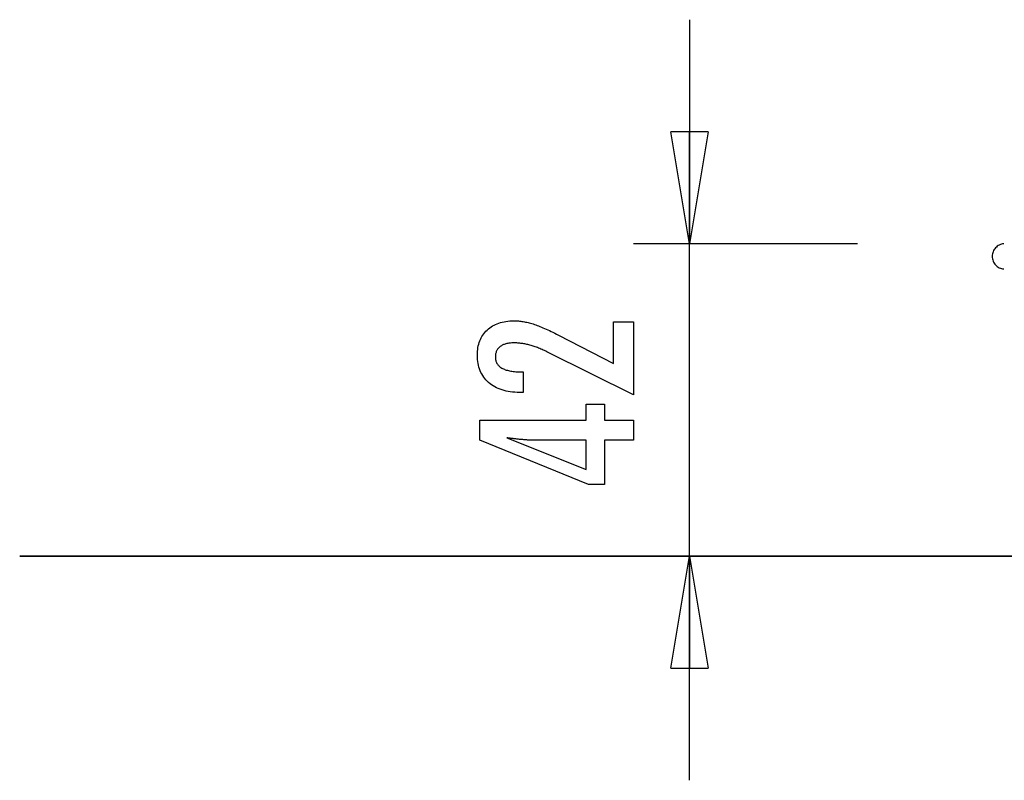
# Model space of a CAD drawing. Extents: x -15 to 15, y -5.1 to 5.1.
# Drawn here: x -15 to -1.8, y -5.1 to 5.1 of the extents above; entities that cross this region are included whole.
import ezdxf

# ---------------------------------------------------------------- set-up
doc = ezdxf.new("R2010")
doc.units = 0
doc.layers.get('0').update_dxf_attribs({"linetype": 'CONTINUOUS'})

msp = doc.modelspace()

# ---------------------------------------------------------------- linework, layer by layer
at = {"color": 0}
for points in [[(-6.0255, 5.0924), (-6.0255, 2.0924)], [(-6.0255, 2.0924), (-6.2755, 3.5924)], [(-5.7755, 3.5924), (-6.2755, 3.5924)], [(-5.7755, 3.5924), (-6.0255, 2.0924)], [(-6.0255, 2.0924), (-6.0255, 3.5924)], [(-3.7755, 2.0924), (-6.7755, 2.0924)], [(-6.0255, -5.0926), (-6.0255, 2.0924)], [(-1.8132, 2.0917), (-1.8132, 2.0917), (-1.8293, 2.0895), (-1.8449, 2.086), (-1.8598, 2.081), (-1.8742, 2.0748), (-1.8877, 2.0672), (-1.9007, 2.0585), (-1.9126, 2.0486), (-1.9237, 2.0379), (-1.9336, 2.026), (-1.9425, 2.0133), (-1.9502, 1.9998), (-1.9568, 1.9857), (-1.9619, 1.9707), (-1.9658, 1.9554), (-1.9681, 1.9395), (-1.969, 1.9234), (-1.969, 1.9234), (-1.9681, 1.907), (-1.9658, 1.8911), (-1.9619, 1.8756), (-1.9568, 1.8609), (-1.9502, 1.8466), (-1.9425, 1.8331), (-1.9336, 1.8204), (-1.9237, 1.8087), (-1.9126, 1.7977), (-1.9007, 1.788), (-1.8877, 1.7792), (-1.8742, 1.7717), (-1.8598, 1.7654), (-1.8449, 1.7605), (-1.8293, 1.757), (-1.8132, 1.7551)], [(-1.8132, 2.0917), (-1.8132, 2.0917), (-1.8293, 2.0895), (-1.8449, 2.086), (-1.8598, 2.081), (-1.8742, 2.0748), (-1.8877, 2.0672), (-1.9007, 2.0585), (-1.9126, 2.0486), (-1.9237, 2.0379), (-1.9336, 2.026), (-1.9425, 2.0133), (-1.9502, 1.9998), (-1.9568, 1.9857), (-1.9619, 1.9707), (-1.9658, 1.9554), (-1.9681, 1.9395), (-1.969, 1.9234), (-1.969, 1.9234), (-1.9681, 1.907), (-1.9658, 1.8911), (-1.9619, 1.8756), (-1.9568, 1.8609), (-1.9502, 1.8466), (-1.9425, 1.8331), (-1.9336, 1.8204), (-1.9237, 1.8087), (-1.9126, 1.7977), (-1.9007, 1.788), (-1.8877, 1.7792), (-1.8742, 1.7717), (-1.8598, 1.7654), (-1.8449, 1.7605), (-1.8293, 1.757), (-1.8132, 1.7551)], [(-6.776, 0.0704), (-7.9181, 0.6381), (-7.9181, 0.6381), (-7.9346, 0.646), (-7.9511, 0.6539), (-7.9673, 0.6613), (-7.9835, 0.6687), (-7.9992, 0.6756), (-8.015, 0.6824), (-8.0306, 0.6888), (-8.0461, 0.6951), (-8.0611, 0.7009), (-8.0761, 0.7065), (-8.0908, 0.7118), (-8.1055, 0.717), (-8.1198, 0.7217), (-8.1341, 0.7263), (-8.1482, 0.7304), (-8.1622, 0.7345), (-8.1622, 0.7345), (-8.1757, 0.738), (-8.1895, 0.7415), (-8.203, 0.7446), (-8.2168, 0.7476), (-8.2303, 0.7502), (-8.2439, 0.7528), (-8.2574, 0.755), (-8.2711, 0.7571), (-8.2845, 0.7587), (-8.298, 0.7603), (-8.3115, 0.7615), (-8.325, 0.7626), (-8.3382, 0.7633), (-8.3517, 0.764), (-8.365, 0.7644), (-8.3785, 0.7646), (-8.3785, 0.7646), (-8.3932, 0.7643), (-8.4076, 0.7637), (-8.4214, 0.7627), (-8.4349, 0.7614), (-8.4478, 0.7596), (-8.4604, 0.7576), (-8.4726, 0.7551), (-8.4844, 0.7523), (-8.4955, 0.7489), (-8.5064, 0.7453), (-8.5168, 0.7413), (-8.5268, 0.737), (-8.5363, 0.7321), (-8.5454, 0.727), (-8.554, 0.7215), (-8.5624, 0.7157), (-8.5624, 0.7157), (-8.5701, 0.7093), (-8.5773, 0.7028), (-8.5841, 0.6958), (-8.5904, 0.6887), (-8.5961, 0.681), (-8.6013, 0.6731), (-8.6061, 0.6649), (-8.6104, 0.6564), (-8.614, 0.6473), (-8.6173, 0.6381), (-8.62, 0.6286), (-8.6223, 0.6188), (-8.624, 0.6085), (-8.6253, 0.5979), (-8.6261, 0.587), (-8.6264, 0.576), (-8.6264, 0.576), (-8.6259, 0.564), (-8.625, 0.5525), (-8.6232, 0.5412), (-8.621, 0.5305), (-8.6178, 0.5199), (-8.6142, 0.5099), (-8.6097, 0.5001), (-8.6049, 0.4908), (-8.599, 0.4816), (-8.5927, 0.473), (-8.5856, 0.4647), (-8.5781, 0.4568), (-8.5697, 0.4491), (-8.5607, 0.4418), (-8.551, 0.4348), (-8.5408, 0.4283), (-8.5408, 0.4283), (-8.5297, 0.422), (-8.518, 0.4163), (-8.5057, 0.4109), (-8.4931, 0.406), (-8.4796, 0.4013), (-8.4656, 0.3972), (-8.4509, 0.3934), (-8.4359, 0.3902), (-8.4199, 0.387), (-8.4034, 0.3845), (-8.3863, 0.3822), (-8.3686, 0.3806), (-8.3501, 0.3791), (-8.3312, 0.3782), (-8.3116, 0.3776), (-8.2915, 0.3775), (-8.2544, 0.3775), (-8.2544, 0.1019), (-8.3, 0.1019), (-8.3, 0.1019), (-8.3326, 0.1023), (-8.3645, 0.1038), (-8.3955, 0.1063), (-8.4257, 0.1101), (-8.4547, 0.1146), (-8.483, 0.1203), (-8.5104, 0.127), (-8.537, 0.135), (-8.5624, 0.1437), (-8.5871, 0.1536), (-8.6109, 0.1645), (-8.6339, 0.1765), (-8.6559, 0.1894), (-8.6771, 0.2035), (-8.6973, 0.2186), (-8.7167, 0.235), (-8.7167, 0.235), (-8.7349, 0.2518), (-8.752, 0.2696), (-8.7679, 0.2881), (-8.7826, 0.3075), (-8.7961, 0.3275), (-8.8086, 0.3485), (-8.8197, 0.3701), (-8.8299, 0.3927), (-8.8386, 0.4159), (-8.8464, 0.44), (-8.8528, 0.4648), (-8.8582, 0.4905), (-8.8623, 0.5168), (-8.8653, 0.5441), (-8.8671, 0.5721), (-8.8677, 0.601), (-8.8677, 0.601), (-8.8671, 0.6269), (-8.8656, 0.6524), (-8.8629, 0.677), (-8.8594, 0.7012), (-8.8547, 0.7245), (-8.8491, 0.7473), (-8.8424, 0.7693), (-8.8348, 0.7908), (-8.826, 0.8113), (-8.8162, 0.8314), (-8.8053, 0.8506), (-8.7936, 0.8693), (-8.7807, 0.8871), (-8.7669, 0.9044), (-8.7519, 0.9209), (-8.736, 0.9368), (-8.736, 0.9368), (-8.719, 0.9517), (-8.7015, 0.9658), (-8.6832, 0.9789), (-8.6643, 0.9911), (-8.6444, 1.0021), (-8.624, 1.0123), (-8.6027, 1.0215), (-8.5808, 1.0299), (-8.558, 1.037), (-8.5346, 1.0434), (-8.5103, 1.0487), (-8.4854, 1.0532), (-8.4596, 1.0565), (-8.4334, 1.059), (-8.4062, 1.0604), (-8.3785, 1.061), (-8.3785, 1.061), (-8.3633, 1.0607), (-8.3482, 1.0602), (-8.3327, 1.0592), (-8.3174, 1.0581), (-8.3016, 1.0565), (-8.286, 1.0546), (-8.2701, 1.0524), (-8.2542, 1.05), (-8.238, 1.047), (-8.2218, 1.0438), (-8.2053, 1.0403), (-8.1888, 1.0365), (-8.172, 1.0322), (-8.1552, 1.0276), (-8.1381, 1.0227), (-8.1212, 1.0177), (-8.1212, 1.0177), (-8.1038, 1.0119), (-8.0858, 1.0057), (-8.0673, 0.999), (-8.0484, 0.9919), (-8.0289, 0.9842), (-8.0089, 0.9761), (-7.9884, 0.9676), (-7.9674, 0.9587), (-7.9458, 0.9491), (-7.9237, 0.9391), (-7.9011, 0.9286), (-7.878, 0.9178), (-7.8543, 0.9064), (-7.8301, 0.8945), (-7.8054, 0.8822), (-7.7803, 0.8695), (-7.0446, 0.4904), (-7.0446, 1.0445), (-6.776, 1.0445), (-6.776, 0.0704)], [(-6.776, -0.5388), (-7.1659, -0.5388), (-7.1659, -1.1315), (-7.3795, -1.1315), (-8.8334, -0.5388), (-8.8334, -0.2688), (-7.411, -0.2688), (-7.411, -0.0538), (-7.1659, -0.0538), (-7.1659, -0.2688), (-6.776, -0.2688), (-6.776, -0.5388)], [(-7.411, -0.5388), (-8.1165, -0.5388), (-8.1165, -0.5388), (-8.1241, -0.5386), (-8.132, -0.5386), (-8.1401, -0.5383), (-8.1486, -0.5382), (-8.1571, -0.5377), (-8.166, -0.5374), (-8.1751, -0.5369), (-8.1845, -0.5366), (-8.194, -0.5359), (-8.2038, -0.5353), (-8.2138, -0.5345), (-8.2241, -0.5339), (-8.2345, -0.533), (-8.2452, -0.5322), (-8.2562, -0.5312), (-8.2675, -0.5303), (-8.2675, -0.5303), (-8.2788, -0.5291), (-8.2903, -0.5281), (-8.302, -0.5269), (-8.314, -0.5258), (-8.3261, -0.5243), (-8.3385, -0.523), (-8.351, -0.5215), (-8.3638, -0.5202), (-8.3766, -0.5184), (-8.3897, -0.5169), (-8.4029, -0.5151), (-8.4164, -0.5135), (-8.43, -0.5115), (-8.4439, -0.5097), (-8.4579, -0.5077), (-8.4722, -0.5059), (-7.411, -0.9287), (-7.411, -0.5388)], [(0, -2.0916), (-15, -2.0916)], [(-15, -2.0916), (-15, -2.0916)], [(-15, -2.0926), (0, -2.0926)], [(-3.7755, -2.0926), (-6.7755, -2.0926)], [(-6.2755, -3.5926), (-6.0255, -2.0926)], [(-6.0255, -2.0926), (-5.7755, -3.5926)], [(-6.0255, -2.0926), (-6.0255, -3.5926)], [(-6.2755, -3.5926), (-5.7755, -3.5926)]]:
    msp.add_lwpolyline(points, dxfattribs=at)

doc.saveas('drawing.dxf')
